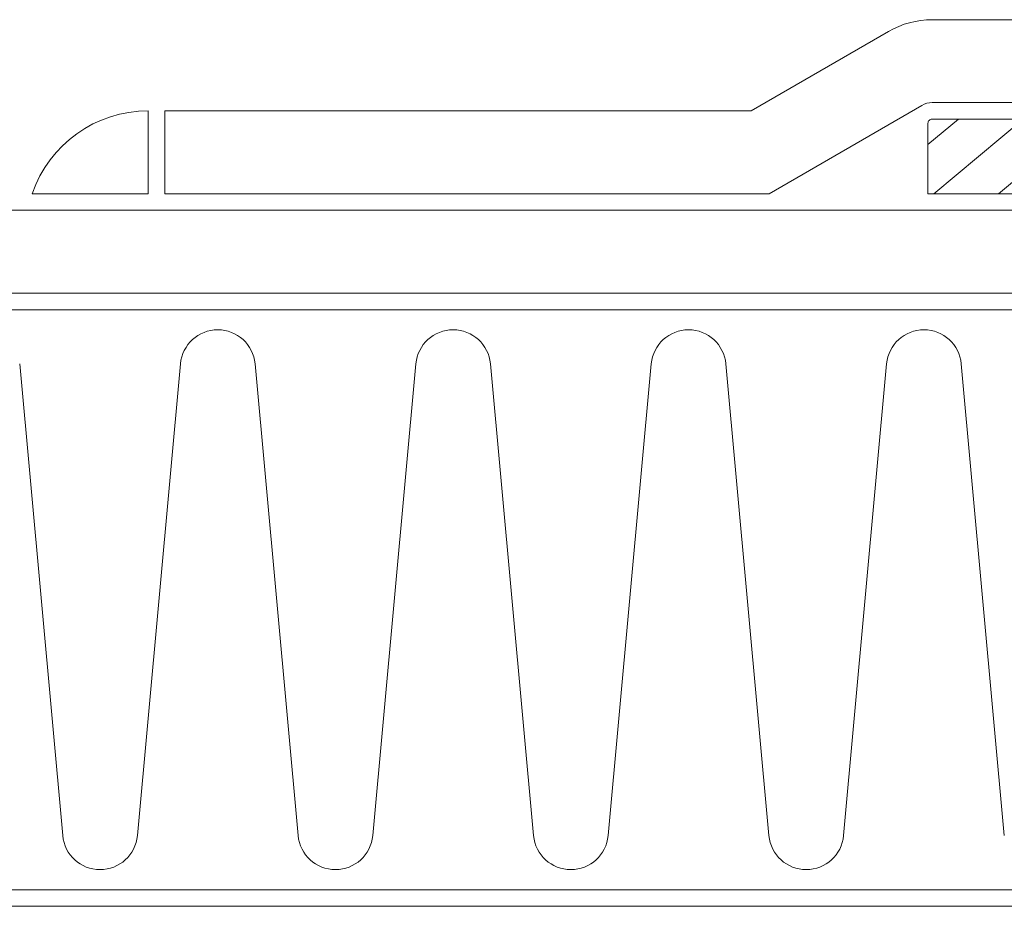
# Model space of a CAD drawing. Extents: x 0 to 1680, y 0 to 1188.
# Drawn here: x 1232 to 1292, y 411 to 464 of the extents above; entities that cross this region are included whole.
import ezdxf

# ---------------------------------------------------------------- set-up
doc = ezdxf.new("R2010")
doc.units = 0
doc.header["$LTSCALE"] = 10
doc.header["$MEASUREMENT"] = 0
for name, color, linetype, lineweight in [('IBリキッド', 7, 'CONTINUOUS', 13), ('IBｼｰﾄ', 7, 'CONTINUOUS', 18), ('断熱材', 7, 'CONTINUOUS', 9), ('躯体', 7, 'CONTINUOUS', 13), ('部材(積層鋼板)', 7, 'CONTINUOUS', 15)]:
    doc.layers.add(name, color=color, linetype=linetype, lineweight=lineweight)

msp = doc.modelspace()

# ---------------------------------------------------------------- hatches: boundary and pattern name
at = {"layer": '部材(積層鋼板)'}
h = msp.add_hatch(dxfattribs=at)
h.set_pattern_fill('ANSI31', color=4, scale=20, angle=354.81671, style=0)
h.set_pattern_definition([(39.81671, (23733.252, -22716.8696), (-1.60083435, 1.92024201), [])])
h.paths.add_polyline_path([(1287.235, 458.046, 0.414214), (1286.985, 457.796), (1286.985, 453.546), (1314.485, 453.546), (1317.116, 453.546), (1317.116, 454.726), (1314.131, 457.691), (1314.131, 458.046)])
h.paths.add_polyline_path([(1314.485, 453.546, -0.224633), (1314.872, 453.363), (1315.542, 452.546), (1317.116, 452.546), (1317.116, 453.546)])
h.paths.add_polyline_path([(1316.335, 451.579, 0.224633), (1316.722, 451.396), (1317.116, 451.396), (1317.116, 452.546), (1315.542, 452.546)])
h.paths.add_polyline_path([(1322.249, 451.396, 0.224633), (1322.635, 451.579), (1323.428, 452.546), (1321.854, 452.546), (1321.854, 451.396)])
h.paths.add_polyline_path([(1324.099, 453.363, -0.224633), (1324.485, 453.546), (1321.854, 453.546), (1321.854, 452.546), (1323.428, 452.546)])
h.paths.add_polyline_path([(1324.485, 453.546), (1351.985, 453.546), (1351.985, 457.796, 0.414214), (1351.735, 458.046), (1324.839, 458.046), (1324.839, 457.691), (1321.854, 454.726), (1321.854, 453.546)])

# ---------------------------------------------------------------- linework, layer by layer
at = {"layer": 'IBリキッド'}
for p, q in [((1239.896, 453.546), (1239.896, 458.546)), ((1232.896, 453.546), (1239.896, 453.546))]:
    msp.add_line(p, q, dxfattribs=at)
msp.add_arc((1239.896, 451.146), 7.4, 90, 161.07536, dxfattribs=at)
at = {"layer": 'IBｼｰﾄ'}
for p, q in [((1351.735, 464.046), (1287.235, 464.046)), ((1284.607, 463.34), (1276.317, 458.546)), ((1351.735, 459.046), (1287.235, 459.046)), ((1276.317, 458.546), (1240.896, 458.546)), ((1240.896, 458.546), (1240.896, 453.546)), ((1286.609, 458.878), (1277.391, 453.546)), ((1277.391, 453.546), (1240.896, 453.546)), ((1135.366, 452.546), (1469.485, 452.546)), ((1135.366, 447.546), (1469.485, 447.546))]:
    msp.add_line(p, q, dxfattribs=at)
for centre, radius, end in [((1287.235, 458.796), 5.25, 120.04481), ((1287.235, 457.796), 1.25, 120.04489)]:
    msp.add_arc(centre, radius, 90, end, dxfattribs=at)
at = {"layer": '断熱材'}
for p, q in [((1135.366, 446.546), (1469.485, 446.546)), ((1469.485, 411.546), (1135.366, 411.546))]:
    msp.add_line(p, q, dxfattribs=at)
at = {"layer": '断熱材', "color": 4}
for p, q in [((1232.136, 443.28), (1234.737, 414.811)), ((1241.844, 443.28), (1239.244, 414.811)), ((1246.351, 443.28), (1248.952, 414.811)), ((1256.059, 443.28), (1253.459, 414.811)), ((1260.566, 443.28), (1263.166, 414.811)), ((1270.274, 443.28), (1267.673, 414.811)), ((1274.781, 443.28), (1277.381, 414.811)), ((1284.488, 443.28), (1281.888, 414.811)), ((1288.995, 443.28), (1291.596, 414.811))]:
    msp.add_line(p, q, dxfattribs=at)
for centre, start, end in [((1244.098, 443.069), 5.35135, 174.64865), ((1258.312, 443.069), 5.35135, 174.64865), ((1272.527, 443.069), 5.35135, 174.64865), ((1286.742, 443.069), 5.35135, 174.64865), ((1236.99, 415.022), 185.35135, 354.64865), ((1251.205, 415.022), 185.35135, 354.64865), ((1265.42, 415.022), 185.35135, 354.64865), ((1279.635, 415.022), 185.35135, 354.64865)]:
    msp.add_arc(centre, 2.263, start, end, dxfattribs=at)
at = {"layer": '躯体'}
msp.add_line((1469.485, 410.546), (1135.366, 410.546), dxfattribs=at)
at = {"layer": '部材(積層鋼板)'}
msp.add_lwpolyline([(1324.099, 453.363, -0.224633), (1324.485, 453.546), (1351.985, 453.546), (1351.985, 457.796, 0.414214), (1351.735, 458.046), (1287.235, 458.046, 0.414214), (1286.985, 457.796), (1286.985, 453.546), (1314.485, 453.546, -0.224633), (1314.872, 453.363), (1316.335, 451.579, 0.224633), (1316.722, 451.396), (1322.249, 451.396, 0.224633), (1322.635, 451.579)], format="xyb", close=True, dxfattribs=at)

doc.saveas('drawing.dxf')
